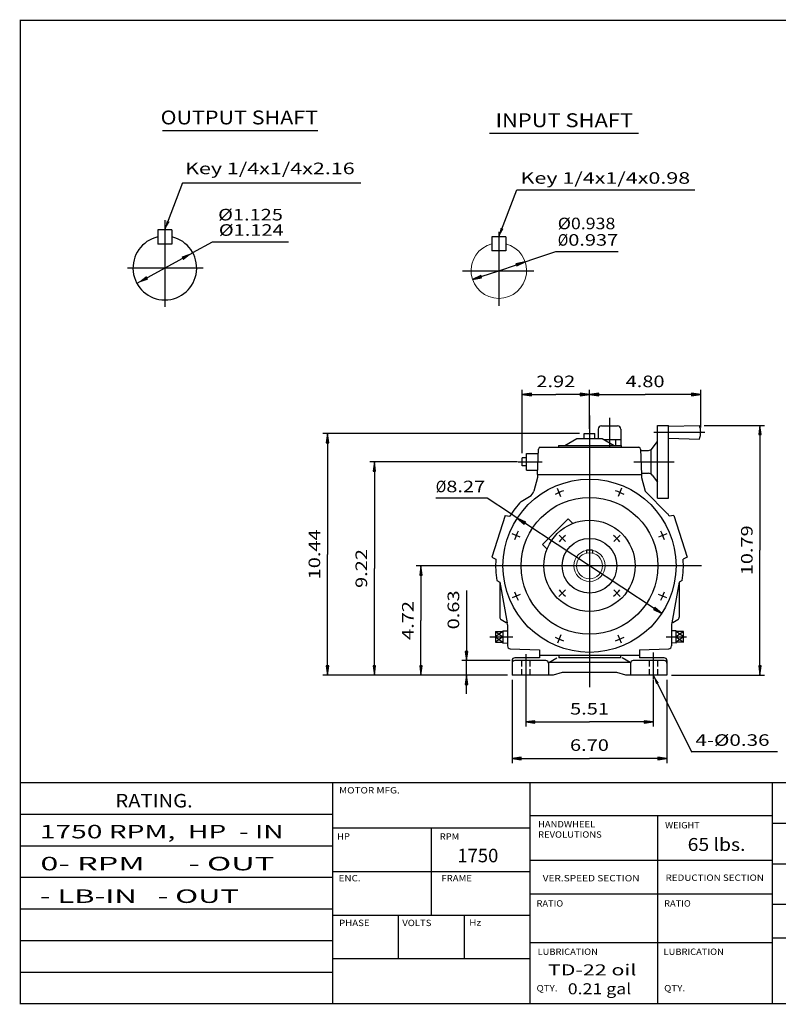
# Model space of a CAD drawing. Extents: x -28.8 to 28.8, y -21.3 to 21.3.
# Drawn here: x -28.8 to 4, y -21.3 to 21.3 of the extents above; entities that cross this region are included whole.
import ezdxf
from ezdxf.enums import TextEntityAlignment as Align

# ---------------------------------------------------------------- set-up
doc = ezdxf.new("R2010")
doc.units = 0
doc.header["$MEASUREMENT"] = 0
doc.linetypes.add('HIDDEN', pattern=[0.375, 0.25, -0.125])
doc.layers.add('DEFPOINTS-0', color=3, linetype='Continuous')
doc.styles.add('ATTR', font='ROMAND.SHX', dxfattribs={"height": 0.00802})
doc.styles.get("Standard").update_dxf_attribs({"font": 'ROMAND.SHX'})
doc.dimstyles.get("Standard").update_dxf_attribs({"dimtxt": 0.185806, "dimasz": 0.18, "dimexe": 0.18, "dimexo": 0.0625, "dimgap": 0.09, "dimtad": 0, "dimtih": 1, "dimtoh": 1, "dimdec": 4, "dimrnd": 1e-07, "dimzin": 0, "dimdsep": 46, "dimtxsty": 'Standard', "dimcen": 0.09, "dimadec": 0, "dimazin": 0, "dimtfac": 1, "dimtdec": 4, "dimtofl": 0, "dimtmove": 0, "dimatfit": 3, "dimfxl": 0, "dimtolj": 1, "dimtzin": 0, "dimarcsym": 0})

# ---------------------------------------------------------------- blocks, each defined once
blk = doc.blocks.new('*D4')
at = {"linetype": 'Continuous'}
for points in [[(-6.898, -9.071), (-6.498, -9.123), (-6.498, -9.019)], [(-1.382, -9.071), (-1.782, -9.019), (-1.782, -9.123)]]:
    blk.add_hatch(color=7, dxfattribs=at).paths.add_polyline_path(points)
at = {"color": 7, "linetype": 'Continuous'}
for p, q in [((-6.898, -7.252), (-6.898, -9.271)), ((-1.382, -7.252), (-1.382, -9.271))]:
    blk.add_line(p, q, dxfattribs=at)
for points in [[(-6.898, -9.071), (-6.498, -9.123), (-6.498, -9.019)], [(-1.382, -9.071), (-1.782, -9.019), (-1.782, -9.123)]]:
    blk.add_lwpolyline(points, close=True, dxfattribs=at)
for points in [[(-6.498, -9.071), (-6.498, -9.071), (-6.498, -9.071), (-4.14, -9.071)], [(-1.782, -9.071), (-1.782, -9.071), (-1.782, -9.071), (-4.14, -9.071)]]:
    blk.add_lwpolyline(points, dxfattribs=at)
blk.add_text('5.51', height=0.5, dxfattribs=at).set_placement((-4.981, -8.754), (-3.299, -8.754), align=Align.FIT)
blk = doc.blocks.new('*D5')
at = {"linetype": 'Continuous'}
for points in [[(-7.489, -10.652), (-7.089, -10.704), (-7.089, -10.6)], [(-0.791, -10.652), (-1.191, -10.6), (-1.191, -10.704)]]:
    blk.add_hatch(color=7, dxfattribs=at).paths.add_polyline_path(points)
at = {"color": 7, "linetype": 'Continuous'}
for p, q in [((-7.489, -7.252, -2.5), (-7.489, -10.852, -2.5)), ((-0.791, -7.252, -2.5), (-0.791, -10.852, -2.5))]:
    blk.add_line(p, q, dxfattribs=at)
for points in [[(-7.489, -10.652), (-7.089, -10.704), (-7.089, -10.6)], [(-0.791, -10.652), (-1.191, -10.6), (-1.191, -10.704)]]:
    blk.add_lwpolyline(points, close=True, dxfattribs=at)
for points in [[(-7.089, -10.652), (-7.089, -10.652), (-7.089, -10.652), (-4.14, -10.652)], [(-1.191, -10.652), (-1.191, -10.652), (-1.191, -10.652), (-4.14, -10.652)]]:
    blk.add_lwpolyline(points, dxfattribs=at)
blk.add_text('6.70', height=0.5, dxfattribs=at).set_placement((-4.984, -10.323, -2.5), (-3.302, -10.323, -2.5), align=Align.FIT)
blk = doc.blocks.new('*D6')
at = {"linetype": 'Continuous'}
for points in [[(-15.468, 3.389), (-15.52, 2.989), (-15.416, 2.989)], [(-15.468, -7.052), (-15.416, -6.652), (-15.52, -6.652)]]:
    blk.add_hatch(color=7, dxfattribs=at).paths.add_polyline_path(points)
at = {"color": 7, "linetype": 'Continuous'}
for p, q in [((-4.566, 3.389), (-15.668, 3.389)), ((-7.689, -7.052), (-15.668, -7.052))]:
    blk.add_line(p, q, dxfattribs=at)
for points in [[(-15.468, 3.389), (-15.52, 2.989), (-15.416, 2.989)], [(-15.468, -7.052), (-15.416, -6.652), (-15.52, -6.652)]]:
    blk.add_lwpolyline(points, close=True, dxfattribs=at)
for points in [[(-15.468, 2.989), (-15.468, 2.989), (-15.468, 2.989), (-15.468, -1.831)], [(-15.468, -6.652), (-15.468, -6.652), (-15.468, -6.652), (-15.468, -1.831)]]:
    blk.add_lwpolyline(points, dxfattribs=at)
blk.add_text('10.44', height=0.5, rotation=90, dxfattribs=at).set_placement((-15.784, -2.91), (-15.784, -0.753), align=Align.FIT)
blk = doc.blocks.new('*D7')
at = {"linetype": 'Continuous'}
for points in [[(-11.428, -2.324), (-11.48, -2.724), (-11.376, -2.724)], [(-11.428, -7.052), (-11.376, -6.652), (-11.48, -6.652)]]:
    blk.add_hatch(color=7, dxfattribs=at).paths.add_polyline_path(points)
at = {"color": 7, "linetype": 'Continuous'}
for p, q in [((-8.976, -2.324), (-11.628, -2.324)), ((-7.689, -7.052), (-11.628, -7.052))]:
    blk.add_line(p, q, dxfattribs=at)
for points in [[(-11.428, -2.324), (-11.48, -2.724), (-11.376, -2.724)], [(-11.428, -7.052), (-11.376, -6.652), (-11.48, -6.652)]]:
    blk.add_lwpolyline(points, close=True, dxfattribs=at)
for points in [[(-11.428, -2.724), (-11.428, -2.724), (-11.428, -2.724), (-11.428, -4.688)], [(-11.428, -6.652), (-11.428, -6.652), (-11.428, -6.652), (-11.428, -4.688)]]:
    blk.add_lwpolyline(points, dxfattribs=at)
blk.add_text('4.72', height=0.5, rotation=90, dxfattribs=at).set_placement((-11.745, -5.529), (-11.745, -3.847), align=Align.FIT)
blk = doc.blocks.new('*D8')
at = {"linetype": 'Continuous'}
for points in [[(-4.14, 5.078), (-3.74, 5.026), (-3.74, 5.13)], [(0.667, 5.078), (0.267, 5.13), (0.267, 5.026)]]:
    blk.add_hatch(color=7, dxfattribs=at).paths.add_polyline_path(points)
at = {"color": 7, "linetype": 'Continuous'}
for p, q in [((-4.14, 3.589), (-4.14, 5.278)), ((0.667, 3.648), (0.667, 5.278))]:
    blk.add_line(p, q, dxfattribs=at)
for points in [[(-4.14, 5.078), (-3.74, 5.026), (-3.74, 5.13)], [(0.667, 5.078), (0.267, 5.13), (0.267, 5.026)]]:
    blk.add_lwpolyline(points, close=True, dxfattribs=at)
for points in [[(-3.74, 5.078), (-3.74, 5.078), (-3.74, 5.078), (-1.736, 5.078)], [(0.267, 5.078), (0.267, 5.078), (0.267, 5.078), (-1.736, 5.078)]]:
    blk.add_lwpolyline(points, dxfattribs=at)
blk.add_text('4.80', height=0.5, dxfattribs=at).set_placement((-2.578, 5.395), (-0.895, 5.395), align=Align.FIT)
blk = doc.blocks.new('*D10')
at = {"linetype": 'Continuous'}
for points in [[(-9.457, -6.422), (-9.405, -6.022), (-9.509, -6.022)], [(-9.457, -7.052), (-9.509, -7.452), (-9.405, -7.452)]]:
    blk.add_hatch(color=7, dxfattribs=at).paths.add_polyline_path(points)
at = {"color": 7, "linetype": 'Continuous'}
for p, q in [((-7.571, -6.422), (-9.657, -6.422)), ((-7.689, -7.052), (-9.657, -7.052))]:
    blk.add_line(p, q, dxfattribs=at)
for points in [[(-9.457, -3.389), (-9.457, -5.622), (-9.457, -6.022)], [(-9.457, -7.052), (-9.457, -6.422)], [(-9.457, -7.852), (-9.457, -7.452)]]:
    blk.add_lwpolyline(points, dxfattribs=at)
for points in [[(-9.457, -6.422), (-9.405, -6.022), (-9.509, -6.022)], [(-9.457, -7.052), (-9.509, -7.452), (-9.405, -7.452)]]:
    blk.add_lwpolyline(points, close=True, dxfattribs=at)
blk.add_text('0.63', height=0.5, rotation=90, dxfattribs=at).set_placement((-9.774, -5.072), (-9.774, -3.389), align=Align.FIT)
blk = doc.blocks.new('*D11')
at = {"linetype": 'Continuous'}
for points in [[(-7.263, -0.261), (-6.958, -0.524), (-6.9, -0.438)], [(-1.017, -4.387), (-1.322, -4.123), (-1.379, -4.21)]]:
    blk.add_hatch(color=0, dxfattribs=at).paths.add_polyline_path(points)
at = {"color": 0, "linetype": 'Continuous'}
for points in [[(-7.263, -0.261), (-7.596, -0.04), (-8.559, 0.596), (-10.785, 0.596)], [(-1.351, -4.167), (-4.14, -2.324), (-4.14, -2.324), (-6.929, -0.481)]]:
    blk.add_lwpolyline(points, dxfattribs=at)
for points in [[(-7.263, -0.261), (-6.958, -0.524), (-6.9, -0.438)], [(-1.017, -4.387), (-1.322, -4.123), (-1.379, -4.21)]]:
    blk.add_lwpolyline(points, close=True, dxfattribs=at)
for s, p, p2 in [('%%c', (-10.785, 0.853), (-10.332, 0.853)), ('8.27', (-10.332, 0.853), (-8.649, 0.853))]:
    blk.add_text(s, height=0.5, dxfattribs=at).set_placement(p, p2, align=Align.FIT)
blk = doc.blocks.new('*D12')
at = {"linetype": 'Continuous'}
for points in [[(-7.055, 5.078), (-6.655, 5.026), (-6.655, 5.13)], [(-4.14, 5.078), (-4.54, 5.13), (-4.54, 5.026)]]:
    blk.add_hatch(color=7, dxfattribs=at).paths.add_polyline_path(points)
at = {"color": 7, "linetype": 'Continuous'}
for p, q in [((-7.055, 2.545), (-7.055, 5.278)), ((-4.14, 3.589), (-4.14, 5.278))]:
    blk.add_line(p, q, dxfattribs=at)
for points in [[(-7.055, 5.078), (-6.655, 5.026), (-6.655, 5.13)], [(-4.14, 5.078), (-4.54, 5.13), (-4.54, 5.026)]]:
    blk.add_lwpolyline(points, close=True, dxfattribs=at)
for points in [[(-6.655, 5.078), (-6.655, 5.078), (-6.655, 5.078), (-5.598, 5.078)], [(-4.54, 5.078), (-4.54, 5.078), (-4.54, 5.078), (-5.598, 5.078)]]:
    blk.add_lwpolyline(points, dxfattribs=at)
blk.add_text('2.92', height=0.5, dxfattribs=at).set_placement((-6.439, 5.395), (-4.756, 5.395), align=Align.FIT)
blk = doc.blocks.new('*D13')
at = {"linetype": 'Continuous'}
for points in [[(3.227, 3.742), (3.175, 3.342), (3.279, 3.342)], [(3.227, -7.052), (3.279, -6.652), (3.175, -6.652)]]:
    blk.add_hatch(color=7, dxfattribs=at).paths.add_polyline_path(points)
at = {"color": 7, "linetype": 'Continuous'}
for p, q in [((0.81, 3.742), (3.427, 3.742)), ((-0.591, -7.052), (3.427, -7.052))]:
    blk.add_line(p, q, dxfattribs=at)
for points in [[(3.227, 3.742), (3.175, 3.342), (3.279, 3.342)], [(3.227, -7.052), (3.279, -6.652), (3.175, -6.652)]]:
    blk.add_lwpolyline(points, close=True, dxfattribs=at)
for points in [[(3.227, 3.342), (3.227, 3.342), (3.227, 3.342), (3.227, -1.655)], [(3.227, -6.652), (3.227, -6.652), (3.227, -6.652), (3.227, -1.655)]]:
    blk.add_lwpolyline(points, dxfattribs=at)
blk.add_text('10.79', height=0.5, rotation=90, dxfattribs=at).set_placement((2.911, -2.733), (2.911, -0.577), align=Align.FIT)
blk = doc.blocks.new('*D14')
at = {"linetype": 'Continuous'}
for points in [[(-13.438, 2.168), (-13.49, 1.768), (-13.386, 1.768)], [(-13.438, -7.052), (-13.386, -6.652), (-13.49, -6.652)]]:
    blk.add_hatch(color=7, dxfattribs=at).paths.add_polyline_path(points)
at = {"color": 7, "linetype": 'Continuous'}
for p, q in [((-7.255, 2.168), (-13.638, 2.168)), ((-7.689, -7.052), (-13.638, -7.052))]:
    blk.add_line(p, q, dxfattribs=at)
for points in [[(-13.438, 2.168), (-13.49, 1.768), (-13.386, 1.768)], [(-13.438, -7.052), (-13.386, -6.652), (-13.49, -6.652)]]:
    blk.add_lwpolyline(points, close=True, dxfattribs=at)
for points in [[(-13.438, 1.768), (-13.438, 1.768), (-13.438, 1.768), (-13.438, -2.442)], [(-13.438, -6.652), (-13.438, -6.652), (-13.438, -6.652), (-13.438, -2.442)]]:
    blk.add_lwpolyline(points, dxfattribs=at)
blk.add_text('9.22', height=0.5, rotation=90, dxfattribs=at).set_placement((-13.755, -3.283), (-13.755, -1.601), align=Align.FIT)
blk = doc.blocks.new('*D17')
at = {"linetype": 'Continuous'}
for points in [[(-6.923, 10.808), (-7.319, 10.731), (-7.286, 10.632)], [(-9.199, 10.047), (-8.803, 10.125), (-8.836, 10.223)]]:
    blk.add_hatch(color=7, dxfattribs=at).paths.add_polyline_path(points)
at = {"color": 7, "linetype": 'Continuous'}
for points in [[(-6.923, 10.808), (-6.544, 10.935), (-5.601, 11.251), (-2.901, 11.251)], [(-8.82, 10.174), (-8.061, 10.428), (-8.061, 10.428), (-7.303, 10.682)]]:
    blk.add_lwpolyline(points, dxfattribs=at)
for points in [[(-6.923, 10.808), (-7.319, 10.731), (-7.286, 10.632)], [(-9.199, 10.047), (-8.803, 10.125), (-8.836, 10.223)]]:
    blk.add_lwpolyline(points, close=True, dxfattribs=at)
for s, p, p2 in [('%%c', (-5.511, 11.508), (-5.058, 11.508)), ('0.937', (-5.058, 11.508), (-2.901, 11.508))]:
    blk.add_text(s, height=0.5, dxfattribs=at).set_placement(p, p2, align=Align.FIT)

msp = doc.modelspace()

# ---------------------------------------------------------------- linework, layer by layer
for p, q in [((-22.59921, 16.48567, -2.5), (-15.88671, 16.48567, -2.5)), ((-8.46721, 16.36812), (-2.01977, 16.36812)), ((-28.75, -11.69114, -2.5), (28.75, -11.69114, -2.5)), ((-15.25, -11.69114, -2.5), (-15.25, -21.25, -2.5)), ((-6.71563, -11.69114, -2.5), (-6.71563, -21.25, -2.5)), ((3.75, -11.69114, -2.5), (3.75, -21.25, -2.5)), ((-28.75, -13.05664, -2.5), (-15.25, -13.05664, -2.5)), ((-6.71563, -13.11185, -2.5), (3.75, -13.11185, -2.5)), ((-1.19925, -13.11185, -2.5), (-1.19925, -21.25, -2.5)), ((3.75, -13.453, -2.5), (11.57902, -13.453, -2.5)), ((-15.25, -13.64937, -2.5), (-6.71563, -13.64937, -2.5)), ((-10.98281, -13.64937, -2.5), (-10.98281, -17.41937, -2.5)), ((-28.75, -14.42214, -2.5), (-15.25, -14.42214, -2.5)), ((-6.71563, -15.0412, -2.5), (3.75, -15.0412, -2.5)), ((3.75, -15.203, -2.5), (11.57902, -15.203, -2.5)), ((-15.25, -15.53437, -2.5), (-6.71563, -15.53437, -2.5)), ((-28.75, -15.78764, -2.5), (-15.25, -15.78764, -2.5)), ((-6.71563, -16.5011, -2.5), (3.75, -16.5011, -2.5)), ((3.75, -16.953, -2.5), (11.57902, -16.953, -2.5)), ((-28.75, -17.15314, -2.5), (-15.25, -17.15314, -2.5)), ((-15.25, -17.41937, -2.5), (-6.71563, -17.41937, -2.5)), ((-12.40529, -17.41937, -2.5), (-12.40529, -19.29811, -2.5)), ((-9.56046, -17.41937, -2.5), (-9.56046, -19.29811, -2.5)), ((-28.75, -18.51864, -2.5), (-15.25, -18.51864, -2.5)), ((-6.71563, -18.60996, -2.5), (3.75, -18.60996, -2.5)), ((3.75, -18.3962, -2.5), (28.75, -18.3962, -2.5)), ((-15.25, -19.29811, -2.5), (-6.71563, -19.29811, -2.5)), ((-28.75, -19.88414, -2.5), (-15.25, -19.88414, -2.5))]:
    msp.add_line(p, q)
at = {"color": 7, "linetype": 'ByBlock'}
for p, q in [((-21.71834, 14.22599, -2.5), (-14.02163, 14.22599, -2.5)), ((-7.28242, 13.92015), (0.4143, 13.92015)), ((-9.6253, 10.4277, -2.5), (-6.55183, 10.4277, -2.5)), ((0.27676, -10.35467, -2.5), (3.98858, -10.35467, -2.5))]:
    msp.add_line(p, q, dxfattribs=at)
at = {"color": 7, "linetype": 'Continuous'}
for p, q in [((-22.80608, 12.19095, -2.5), (-22.80608, 11.57846, -2.5)), ((-22.19359, 12.19095, -2.5), (-22.80608, 12.19095, -2.5)), ((-22.19359, 12.19095, -2.5), (-22.19359, 11.57846, -2.5)), ((-8.06117, 12.11409, -2.5), (-8.06117, 8.90428, -2.5)), ((-22.19359, 11.57846, -2.5), (-22.80608, 11.57846, -2.5)), ((-8.36116, 11.8902, -2.5), (-8.36116, 11.2902, -2.5)), ((-7.76117, 11.8902, -2.5), (-8.36116, 11.8902, -2.5)), ((-7.76117, 11.8902, -2.5), (-7.76117, 11.2902, -2.5)), ((-7.76117, 11.2902, -2.5), (-8.36116, 11.2902, -2.5)), ((-20.84913, 10.54106, -2.5), (-24.1173, 10.54106, -2.5)), ((-3.273, 4.06336), (-3.273, 2.82905)), ((-3.761, 3.586), (-3.761, 3.17237)), ((-3.62043, 3.7229), (-2.92583, 3.7229)), ((-2.785, 3.58251), (-2.785, 2.8769)), ((-3.51939, 3.1329), (-2.785, 3.1329)), ((-3.017, 3.1329), (-3.017, 2.8769)), ((-4.2648, -1.65048, -2.5), (-4.2648, -1.77547, -2.5)), ((-4.0148, -1.65048, -2.5), (-4.2648, -1.65048, -2.5)), ((-4.0148, -1.65048, -2.5), (-4.0148, -1.77548, -2.5))]:
    msp.add_line(p, q, dxfattribs=at)
at = {"linetype": 'ByBlock'}
for p, q in [((-19.62108, 12.12506, -2.5), (-19.62108, 12.12506, -2.5)), ((-21.2897, 11.20792, -2.5), (-20.43265, 11.67899, -2.5)), ((-20.43265, 11.67899, -2.5), (-17.15074, 11.67899, -2.5)), ((-21.29412, 11.20383, -2.5), (-23.70564, 9.87836, -2.5))]:
    msp.add_line(p, q, dxfattribs=at)
at = {"linetype": 'Continuous'}
for p, q in [((-4.1398, 4.17709, -2.5), (-4.1398, -7.56491, -2.5)), ((-1.35514, 3.44819, -2.5), (0.85126, 3.44819, -2.5)), ((-1.2045, 0.59169, -2.5), (-1.2045, 3.74369, -2.5)), ((-1.2045, 3.74369, -2.5), (-0.7317, 3.74369, -2.5)), ((-0.7317, 0.59169, -2.5), (-0.7317, 3.74369, -2.5)), ((-0.7317, 3.70373, -2.5), (0.61015, 3.74207, -2.5)), ((-5.2036, 2.8769, -2.5), (-4.6914, 3.17261, -2.5)), ((-4.6914, 3.17261, -2.5), (-3.5882, 3.17261, -2.5)), ((-4.36635, 3.17261, -2.5), (-4.36635, 3.38909, -2.5)), ((-4.36635, 3.38909, -2.5), (-3.91325, 3.38909, -2.5)), ((-3.91325, 3.17261, -2.5), (-3.91325, 3.38909, -2.5)), ((-3.5882, 3.17261, -2.5), (-3.076, 2.87689, -2.5)), ((-1.42904, 2.74141, -2.5), (-1.2045, 3.05046, -2.5)), ((-0.7317, 3.19266, -2.5), (0.61015, 3.15432, -2.5)), ((-6.3856, 1.61609, -2.5), (-6.34698, 2.72204, -2.5)), ((-6.26822, 2.79809, -2.5), (-2.01137, 2.79809, -2.5)), ((-5.4794, 2.87689, -2.5), (-2.7608, 2.87689, -2.5)), ((-5.4794, 2.87689, -2.5), (-5.4794, 2.79809, -2.5)), ((-2.7608, 2.79809, -2.5), (-2.7608, 2.87689, -2.5)), ((-1.93263, 2.72204, -2.5), (-1.89401, 1.61609, -2.5)), ((-1.93047, 2.66019, -2.5), (-1.5884, 2.66019, -2.5)), ((-1.48803, 2.66019, -2.5), (-1.48803, 1.67519, -2.5)), ((-7.22045, 2.16769, -2.5), (-6.18135, 2.16769, -2.5)), ((-6.8584, 2.34499, -2.5), (-7.0554, 2.34499, -2.5)), ((-7.0554, 1.99039, -2.5), (-7.0554, 2.34499, -2.5)), ((-6.8584, 2.52229, -2.5), (-6.35395, 2.52229, -2.5)), ((-6.8584, 1.81309, -2.5), (-6.8584, 2.52229, -2.5)), ((-2.21846, 2.16769, -2.5), (-0.4752, 2.16769, -2.5)), ((-6.8584, 1.99039, -2.5), (-7.0554, 1.99039, -2.5)), ((-6.8584, 1.81309, -2.5), (-6.3856, 1.81309, -2.5)), ((-6.3856, 1.4979, -2.5), (-6.54395, 0.90693, -2.5)), ((-6.3856, 1.61609, -2.5), (-6.3856, 1.4979, -2.5)), ((-6.3856, 1.61609, -2.5), (-1.894, 1.61609, -2.5)), ((-1.89607, 1.67519, -2.5), (-1.5884, 1.67519, -2.5)), ((-1.894, 1.61609, -2.5), (-1.894, 1.49789, -2.5)), ((-1.894, 1.4979, -2.5), (-1.73299, 0.89701, -2.5)), ((-1.42903, 1.59398, -2.5), (-1.2045, 1.28494, -2.5)), ((-5.37532, 0.65891, -2.5), (-5.52394, 1.01771, -2.5)), ((-2.7518, 1.02702, -2.5), (-2.90042, 0.66823, -2.5)), ((-1.73299, 0.89701, -2.5), (-0.7632, -0.07278, -2.5)), ((-7.09888, 0.45329, -2.5), (-6.72752, 0.6677, -2.5)), ((-1.2045, 0.59169, -2.5), (-0.7317, 0.59169, -2.5)), ((-7.78211, -0.14618, -2.5), (-8.36653, -1.94482, -2.5)), ((-7.78211, -0.14618, -2.5), (-7.58192, -0.1743, -2.5)), ((-6.17358, -1.40453, -2.5), (-5.05918, -0.29013, -2.5)), ((-5.05918, -0.29013, -2.5), (-4.85931, -0.49, -2.5)), ((-0.7966, -0.03938, -2.5), (-0.79013, -0.03291, -2.5)), ((-0.49748, -0.14618, -2.5), (-0.69767, -0.1743, -2.5)), ((-0.49748, -0.14618, -2.5), (0.08693, -1.94482, -2.5)), ((-7.13102, -1.0849, -2.5), (-7.4841, -0.93865, -2.5)), ((-5.45554, -1.00817, -2.5), (-5.18454, -1.27917, -2.5)), ((-3.09504, -1.27915, -2.5), (-2.81644, -1.00055, -2.5)), ((-0.79728, -0.93939, -2.5), (-1.15036, -1.08564, -2.5)), ((-6.17358, -1.40453, -2.5), (-5.9737, -1.60441, -2.5)), ((-8.36652, -1.94482, -2.5), (-8.18804, -2.03974, -2.5)), ((0.08693, -1.94482, -2.5), (-0.09156, -2.03974, -2.5)), ((0.7064, -2.32391, -2.5), (-8.9888, -2.32391, -2.5)), ((-8.14789, -2.95968, -2.5), (-8.01519, -3.03629, -2.5)), ((-0.13171, -2.95967, -2.5), (-0.2644, -3.03629, -2.5)), ((-8.0207, -3.03311, -2.5), (-8.0207, -4.54451, -2.5)), ((-8.01519, -3.03629, -2.5), (-7.70509, -4.79497, -2.5)), ((-5.46314, -3.64725, -2.5), (-5.18454, -3.36865, -2.5)), ((-3.09504, -3.36867, -2.5), (-2.81643, -3.64727, -2.5)), ((-0.26441, -3.03629, -2.5), (-0.57451, -4.79497, -2.5)), ((-0.2589, -3.03311, -2.5), (-0.2589, -4.54451, -2.5)), ((-7.13102, -3.56291, -2.5), (-7.4841, -3.70916, -2.5)), ((-0.79728, -3.70842, -2.5), (-1.15036, -3.56217, -2.5)), ((-7.9616, -4.64688, -2.5), (-7.7449, -4.77199, -2.5)), ((-0.5347, -4.77199, -2.5), (-0.318, -4.64687, -2.5)), ((-7.6858, -4.87435, -2.5), (-7.6858, -5.78953, -2.5)), ((-0.5938, -4.87435, -2.5), (-0.5938, -5.78953, -2.5)), ((-8.44442, -5.39711, -2.5), (-7.449, -5.39711, -2.5)), ((-8.1976, -5.16268, -2.5), (-7.8824, -5.3971, -2.5)), ((-8.1976, -5.16269, -2.5), (-8.1976, -5.63153, -2.5)), ((-8.1976, -5.16269, -2.5), (-7.8824, -5.16269, -2.5)), ((-7.8824, -5.16269, -2.5), (-8.1976, -5.39711, -2.5)), ((-7.8824, -5.39711, -2.5), (-8.1976, -5.63153, -2.5)), ((-8.1976, -5.39711, -2.5), (-7.8824, -5.63153, -2.5)), ((-8.1976, -5.39711, -2.5), (-7.8824, -5.39711, -2.5)), ((-7.8824, -5.13171, -2.5), (-7.8824, -5.6625, -2.5)), ((-7.8824, -5.13171, -2.5), (-7.68579, -5.13786, -2.5)), ((-5.37532, -5.30673, -2.5), (-5.52394, -5.66552, -2.5)), ((-2.75179, -5.67484, -2.5), (-2.90041, -5.31604, -2.5)), ((-0.83059, -5.39711, -2.5), (0.05284, -5.39711, -2.5)), ((-0.39719, -5.13171, -2.5), (-0.5938, -5.13785, -2.5)), ((-0.39719, -5.6625, -2.5), (-0.39719, -5.13171, -2.5)), ((-0.08199, -5.3971, -2.5), (-0.39719, -5.16268, -2.5)), ((-0.08199, -5.16269, -2.5), (-0.39719, -5.16269, -2.5)), ((-0.08199, -5.16269, -2.5), (-0.39719, -5.39711, -2.5)), ((-0.39719, -5.39711, -2.5), (-0.08199, -5.39711, -2.5)), ((-0.39719, -5.39711, -2.5), (-0.08199, -5.63153, -2.5)), ((-0.08199, -5.39711, -2.5), (-0.39719, -5.63153, -2.5)), ((-0.08199, -5.63153, -2.5), (-0.08199, -5.16269, -2.5)), ((-8.1976, -5.63153, -2.5), (-7.8824, -5.63153, -2.5)), ((-7.8824, -5.6625, -2.5), (-7.6858, -5.65636, -2.5)), ((-7.57172, -5.90766, -2.5), (-6.3068, -5.95183, -2.5)), ((-6.3068, -5.95183, -2.5), (-6.3068, -6.30331, -2.5)), ((-1.9728, -5.95183, -2.5), (-1.9728, -6.30331, -2.5)), ((-1.97279, -5.95183, -2.5), (-0.70787, -5.90766, -2.5)), ((-0.39719, -5.6625, -2.5), (-0.5938, -5.65636, -2.5)), ((-0.08199, -5.63153, -2.5), (-0.39719, -5.63153, -2.5)), ((-6.3068, -6.30331, -2.5), (-7.3706, -6.30331, -2.5)), ((-6.8978, -6.14069, -2.5), (-6.8978, -7.23903, -2.5)), ((-6.3068, -6.18511, -2.5), (-1.9728, -6.18511, -2.5)), ((-5.90129, -6.50032, -2.5), (-5.54698, -6.30332, -2.5)), ((-5.47264, -6.18511, -2.5), (-5.47264, -6.30331, -2.5)), ((-2.80696, -6.30331, -2.5), (-5.47264, -6.30331, -2.5)), ((-2.80696, -6.18511, -2.5), (-2.80696, -6.30331, -2.5)), ((-2.37829, -6.50031, -2.5), (-2.73261, -6.30331, -2.5)), ((-0.909, -6.30331, -2.5), (-1.9728, -6.30331, -2.5)), ((-1.3818, -6.07512, -2.5), (-1.3818, -7.23084, -2.5)), ((-7.4888, -6.42151, -2.5), (-7.4888, -7.05191, -2.5)), ((-6.031, -6.42151, -2.5), (-7.3706, -6.42151, -2.5)), ((-2.36004, -6.50031, -2.5), (-5.91956, -6.50031, -2.5)), ((-5.9128, -6.53971, -2.5), (-5.9128, -7.05191, -2.5)), ((-2.3668, -6.53971, -2.5), (-2.3668, -7.05191, -2.5)), ((-0.909, -6.42151, -2.5), (-2.2486, -6.42151, -2.5)), ((-0.7908, -6.42151, -2.5), (-0.7908, -7.05191, -2.5)), ((-5.7158, -7.05191, -2.5), (-7.4888, -7.05191, -2.5)), ((-5.32178, -6.9337, -2.5), (-5.71578, -7.0519, -2.5)), ((-2.95781, -6.93371, -2.5), (-5.3218, -6.93371, -2.5)), ((-2.56383, -7.0519, -2.5), (-2.95782, -6.9337, -2.5)), ((-0.7908, -7.05191, -2.5), (-2.56381, -7.05191, -2.5))]:
    msp.add_line(p, q, dxfattribs=at)
at = {"linetype": 'HIDDEN'}
for p, q in [((-7.0751, -6.42151, -2.5), (-7.0751, -7.05191, -2.5)), ((-6.7205, -6.42151, -2.5), (-6.7205, -7.05191, -2.5)), ((-1.5591, -6.42151, -2.5), (-1.5591, -7.05191, -2.5)), ((-1.2045, -6.42151, -2.5), (-1.2045, -7.05191, -2.5))]:
    msp.add_line(p, q, dxfattribs=at)
at = {"const_width": 0.05}
msp.add_lwpolyline([(-28.75, -21.25), (-28.75, 21.25), (28.75, 21.25), (28.75, -21.25)], close=True, dxfattribs=at)
at = {"linetype": 'Continuous'}
for radius in [3.743, 2.955, 1.97, 1.182]:
    msp.add_circle((-4.1398, -2.32391, -2.5), radius, dxfattribs=at)
at = {"color": 7, "linetype": 'Continuous', "lineweight": 0}
for radius in [0.67964, 0.5625]:
    msp.add_circle((-4.1398, -2.32391, -2.5), radius, dxfattribs=at)
at = {"color": 7, "linetype": 'Continuous'}
msp.add_arc((-22.49984, 10.54106, -2.5), 1.37811, 102.83959, 437.160408, dxfattribs=at)
at = {"color": 7, "linetype": 'Continuous', "lineweight": 0}
msp.add_arc((-8.06117, 10.4277, -2.5), 1.2, 104.477353, 435.522645, dxfattribs=at)
at = {"linetype": 'Continuous'}
for centre, radius, start, end in [((-0.121, 3.44819, -2.5), 0.788, -21.896991, 21.896951), ((-6.26822, 2.71929, -2.5), 0.0788, 89.999982, 178.000167), ((-2.01137, 2.71929, -2.5), 0.0788, 1.999851, 89.999982), ((-1.5884, 2.85719, -2.5), 0.197, -89.999982, -35.99994), ((-1.5884, 1.47819, -2.5), 0.197, 36.000076, 89.999982), ((-6.92452, 1.00891, -2.5), 0.394, -59.999981, -15.00006), ((-4.1398, -2.32391, -2.5), 3.4278, 109.206693, 115.79329), ((-4.1398, -2.32391, -2.5), 3.4278, 64.206674, 70.793326), ((-4.1398, -2.32391, -2.5), 4.0582, 136.816066, 148.01524), ((-4.1398, -2.32391, -2.5), 4.0582, 31.984755, 33.690704), ((-4.1398, -2.32391, -2.5), 3.4278, 154.206656, 160.793308), ((-4.1398, -2.32391, -2.5), 3.4278, 19.206751, 25.79338), ((-4.1398, -2.32391, -2.5), 1.6745, 128.255708, 141.744839), ((-4.1398, -2.32391, -2.5), 1.6745, 38.255439, 51.744591), ((-4.1398, -2.32391, -2.5), 4.0582, 175.984755, 189.013236), ((-4.1398, -2.32391, -2.5), 4.0582, -9.01319, 4.015265), ((-4.1398, -2.32391, -2.5), 1.6745, -141.744512, -128.25538), ((-4.1398, -2.32391, -2.5), 1.6745, -51.74469, -38.255541), ((-4.1398, -2.32391, -2.5), 3.4278, -160.793363, -154.206711), ((-4.1398, -2.32391, -2.5), 3.4278, -25.79334, -19.206711), ((-7.9025, -4.54451, -2.5), 0.1182, 179.999978, 239.999901), ((-0.3771, -4.54451, -2.5), 0.1182, -59.999933, 0), ((-7.804, -4.87435, -2.5), 0.1182, 0, 60.00007), ((-0.4756, -4.87435, -2.5), 0.1182, 120.000099, 179.999964), ((-4.1398, -2.32391, -2.5), 3.4278, -115.793344, -109.206693), ((-4.1398, -2.32391, -2.5), 3.4278, -70.793333, -64.206667), ((-7.5676, -5.78953, -2.5), 0.1182, 179.999978, 268.000419), ((-0.712, -5.78953, -2.5), 0.1182, -87.99987, 0), ((-7.3706, -6.42151, -2.5), 0.1182, 90.000037, 180.000022), ((-4.1398, -5.90923, -2.5), 0.1182, -91.999581, -88.000437), ((-0.909, -6.42151, -2.5), 0.1182, -0.00002, 90.000037), ((-7.3706, -6.53971, -2.5), 0.1182, 89.999982, 179.999964), ((-6.031, -6.53971, -2.5), 0.1182, -0.00002, 90.000037), ((-2.2486, -6.53971, -2.5), 0.1182, 90.000037, 180.000022), ((-0.909, -6.53971, -2.5), 0.1182, 0, 89.999982)]:
    msp.add_arc(centre, radius, start, end, dxfattribs=at)
at = {"color": 7}
for centre, major_axis, ratio, start_param, end_param in [((-3.61965, 3.58176), (0.14133, 0), 0.99963625, 1.57079637, 3.1415928), ((-2.92652, 3.58176), (0.14134, 0), 0.99957502, 0, 1.57079637)]:
    msp.add_ellipse(centre, major_axis=major_axis, ratio=ratio, start_param=start_param, end_param=end_param, dxfattribs=at)
at = {"linetype": 'Continuous'}
for p in [(-4.1398, -2.32391, -2.5), (-0.0816, -2.32391, -2.5)]:
    msp.add_point(p, dxfattribs=at)
at = {"linetype": 'ByBlock'}
for points in [[(-21.70011, 10.88369, -2.5), (-21.782, 11.03267, -2.5), (-21.29412, 11.20383, -2.5)], [(-23.21776, 10.04952, -2.5), (-23.29965, 10.1985, -2.5), (-23.70564, 9.87836, -2.5)]]:
    msp.add_solid(points, dxfattribs=at)
at = {"layer": 'DEFPOINTS', "color": 7, "linetype": 'Continuous'}
for p in [(-22.80608, 12.19095, -2.5), (-22.80608, 12.19095, -2.5), (-22.80608, 12.19095, -2.5), (-22.80608, 12.19095, -2.5), (-22.80608, 12.19095, -2.5), (-22.19359, 12.19095, -2.5), (-22.19359, 12.19095, -2.5), (-22.80608, 11.57846, -2.5), (-22.80608, 11.57846, -2.5), (-22.80608, 11.57846, -2.5), (-23.87794, 10.54106, -2.5), (-23.87794, 10.54106, -2.5), (-21.12173, 10.54106, -2.5), (-21.12173, 10.54106, -2.5), (-4.2648, -1.65048, -2.5), (-4.2648, -1.65048, -2.5), (-4.2648, -1.65048, -2.5), (-4.2648, -1.65048, -2.5), (-4.2648, -1.65048, -2.5), (-4.0148, -1.65048, -2.5), (-4.0148, -1.65048, -2.5), (-4.70229, -2.32391, -2.5), (-4.70229, -2.32391, -2.5), (-3.5773, -2.32391, -2.5), (-3.5773, -2.32391, -2.5)]:
    msp.add_point(p, dxfattribs=at)
at = {"layer": 'DEFPOINTS-0', "color": 7, "linetype": 'Continuous'}
msp.add_line((-22.49984, 12.61345, -2.5), (-22.49984, 8.86542, -2.5), dxfattribs=at)

# ---------------------------------------------------------------- texts
at = {"style": 'ATTR'}
for s, height, p, p2 in [('OUTPUT SHAFT', 0.6, (-22.68319, 16.74989, -2.5), (-15.87694, 16.74989, -2.5)), ('INPUT SHAFT', 0.6, (-8.19962, 16.62951), (-2.25587, 16.62951)), ('MOTOR MFG.', 0.275, (-14.96764, -12.16373, -2.5), (-12.34655, -12.16373, -2.5)), ('HANDWHEEL', 0.275, (-6.36367, -13.63012, -2.5), (-3.89726, -13.63012, -2.5)), ('WEIGHT', 0.275, (-0.87224, -13.67455, -2.5), (0.62307, -13.67455, -2.5)), ('HP', 0.275, (-15.04991, -14.15552, -2.5), (-14.49991, -14.15552, -2.5)), ('RPM', 0.275, (-10.61007, -14.16335, -2.5), (-9.77362, -14.16335, -2.5)), ('REVOLUTIONS', 0.275, (-6.36367, -14.07535, -2.5), (-3.6108, -14.07535, -2.5)), ('65 lbs.', 0.557419, (0.10277, -14.64663, -2.5), (2.60187, -14.64663, -2.5)), ('ENC.', 0.275, (-14.98988, -15.96301, -2.5), (-14.03311, -15.96301, -2.5)), ('FRAME', 0.275, (-10.54338, -15.96301, -2.5), (-9.2228, -15.96301, -2.5)), ('VER.SPEED SECTION', 0.275, (-6.16357, -15.96301, -2.5), (-1.97555, -15.96301, -2.5)), ('REDUCTION SECTION', 0.275, (-0.85001, -15.94079, -2.5), (3.39817, -15.94079, -2.5)), ('RATIO', 0.275, (-6.43036, -17.05169, -2.5), (-5.2788, -17.05169, -2.5)), ('RATIO', 0.275, (-0.91399, -17.05169, -2.5), (0.23758, -17.05169, -2.5)), ('PHASE', 0.275, (-14.96764, -17.89598, -2.5), (-13.64707, -17.89598, -2.5)), ('VOLTS', 0.275, (-12.23305, -17.89598, -2.5), (-10.9755, -17.89598, -2.5)), ('Hz', 0.275, (-9.34282, -17.87376, -2.5), (-8.8186, -17.87376, -2.5)), ('LUBRICATION', 0.275, (-6.3859, -19.14019, -2.5), (-3.77913, -19.14019, -2.5)), ('LUBRICATION', 0.275, (-0.93894, -19.14019, -2.5), (1.66783, -19.14019, -2.5)), ('TD-22 oil', 0.475, (-5.93793, -20.02401, -2.5), (-2.11256, -20.02401, -2.5)), ('0.21 gal', 0.475, (-5.0787, -20.84211, -2.5), (-2.33482, -20.84211, -2.5)), ('QTY.', 0.275, (-6.43036, -20.71767, -2.5), (-5.52516, -20.71767, -2.5)), ('QTY.', 0.275, (-0.91399, -20.71767, -2.5), (-0.00878, -20.71767, -2.5))]:
    msp.add_text(s, height=height, dxfattribs=at).set_placement(p, p2, align=Align.FIT)
at = {"color": 7, "linetype": 'ByBlock'}
for s, height, p, p2 in [('Key 1/4x1/4x2.16', 0.5000051, (-21.62537, 14.59875, -2.5), (-14.29196, 14.59875, -2.5)), ('Key 1/4x1/4x0.98', 0.5000051, (-7.12075, 14.18513, -2.5), (0.21266, 14.18513, -2.5)), ('Ø1.125', 0.500005, (-20.19587, 12.5999, -2.5), (-17.3947, 12.5999, -2.5)), ('Ø1.124', 0.500005, (-20.16493, 11.93543, -2.5), (-17.36375, 11.93543, -2.5))]:
    msp.add_text(s, height=height, dxfattribs=at).set_placement(p, p2, align=Align.FIT)
at = {"color": 7}
for s, p, p2 in [('Ø0.938', (-5.5139, 12.21901, -2.5), (-3.02368, 12.21901, -2.5)), ('%%u4-Ø0.36', (0.43911, -10.10636, -2.5), (3.64227, -10.10636, -2.5))]:
    msp.add_text(s, height=0.500005, dxfattribs=at).set_placement(p, p2, align=Align.FIT)
for s, p, p2 in [('RATING.', (-24.63536, -12.76895, -2.5), (-21.29598, -12.76895, -2.5)), ('1750 RPM,  HP  - IN', (-27.90532, -14.10441, -2.5), (-17.36313, -14.10441, -2.5)), ('0- RPM      - OUT', (-27.88145, -15.48756, -2.5), (-17.77192, -15.48756, -2.5)), ('1750', (-9.85543, -15.13773, -2.5), (-8.08093, -15.13773, -2.5)), ('- LB-IN   - OUT', (-27.90532, -16.89456, -2.5), (-19.29485, -16.89456, -2.5))]:
    msp.add_text(s, height=0.585).set_placement(p, p2, align=Align.FIT)

# ---------------------------------------------------------------- dimensions: what is measured, and where the dimension line sits
at = {"color": 7, "linetype": 'Continuous'}
dim = msp.add_diameter_dim_2p(p1=(-9.19916, 10.04694, -2.5), p2=(-6.92318, 10.80846, -2.5), text='0.937', dimstyle='Standard', override={"dimtxt": 0.500005, "dimasz": 0.4, "dimexe": 0.1, "dimtad": 1, "dimpost": 'Ø', "dimclrd": 7, "dimclre": 7, "dimclrt": 7, "dimtofl": 1}, dxfattribs=at)
dim.commit()
dim.dimension.update_dxf_attribs({"geometry": '*D17', "text_midpoint": (-4.20598, 11.7446, -2.5)})
for base, p1, p2, text, override, picture, middle in [((-4.1398, 5.07821, -2.5), (-7.0554, 2.34499, -2.5), (-4.1398, 3.38909, -2.5), '2.92', {"dimtxt": 0.500005, "dimasz": 0.4, "dimexe": 0.2, "dimexo": 0.2, "dimgap": 0.15, "dimtad": 1, "dimtih": 0, "dimtoh": 0, "dimdec": 2, "dimclrd": 7, "dimclre": 7, "dimclrt": 7, "dimtdec": 2, "dimtix": 1, "dimtofl": 1}, '*D12', (-5.5976, 5.63186, -2.5)), ((0.667, 5.07807, -2.5), (-4.1398, 3.38909, -2.5), (0.667, 3.44819, -2.5), '4.80', {"dimtxt": 0.500005, "dimasz": 0.4, "dimexe": 0.2, "dimexo": 0.2, "dimgap": 0.15, "dimtad": 1, "dimtih": 0, "dimtoh": 0, "dimdec": 2, "dimclrd": 7, "dimclre": 7, "dimclrt": 7, "dimtdec": 2, "dimtofl": 1}, '*D8', (-1.7364, 5.63172, -2.5))]:
    dim = msp.add_linear_dim(base=base, p1=p1, p2=p2, text=text, dimstyle='Standard', override=override, dxfattribs=at)
    dim.commit()
    dim.dimension.update_dxf_attribs({"geometry": picture, "text_midpoint": middle})
for base, p1, p2, text, picture, middle in [((3.2275, 3.74207, -2.5), (-0.7908, -7.05191, -2.5), (0.61015, 3.74207, -2.5), '10.79', '*D13', (2.67385, -1.65492, -2.5)), ((-15.46772, 3.38909, -2.5), (-7.4888, -7.05191, -2.5), (-4.36635, 3.38909, -2.5), '10.44', '*D6', (-16.02137, -1.83141, -2.5)), ((-13.43818, 2.16769, -2.5), (-7.4888, -7.05191, -2.5), (-7.0554, 2.16769, -2.5), '9.22', '*D14', (-13.99183, -2.44211, -2.5)), ((-11.42815, -2.32391, -2.5), (-7.4888, -7.05191, -2.5), (-8.7758, -2.32391, -2.5), '4.72', '*D7', (-11.9818, -4.68791, -2.5)), ((-9.45714, -6.42151, -2.5), (-7.4888, -7.05191, -2.5), (-7.37131, -6.42151, -2.5), '0.63', '*D10', (-10.01079, -4.23035, -2.5))]:
    dim = msp.add_linear_dim(base=base, p1=p1, p2=p2, angle=90, text=text, dimstyle='Standard', override={"dimtxt": 0.500005, "dimasz": 0.4, "dimexe": 0.2, "dimexo": 0.2, "dimgap": 0.15, "dimtad": 1, "dimtih": 0, "dimtoh": 0, "dimdec": 2, "dimclrd": 7, "dimclre": 7, "dimclrt": 7, "dimtdec": 2, "dimtofl": 1}, dxfattribs=at)
    dim.commit()
    dim.dimension.update_dxf_attribs({"geometry": picture, "text_midpoint": middle})
at = {"color": 0, "linetype": 'Continuous'}
dim = msp.add_diameter_dim_2p(p1=(-1.01687, -4.38725, -2.5), p2=(-7.26272, -0.26056, -2.5), text='8.27', dimstyle='Standard', override={"dimtxt": 0.500005, "dimasz": 0.4, "dimexo": 0.2, "dimtad": 1, "dimpost": 'Ø', "dimtofl": 1}, dxfattribs=at)
dim.commit()
dim.dimension.update_dxf_attribs({"geometry": '*D11', "text_midpoint": (-9.71718, 1.08986, -2.5)})
at = {"color": 7, "linetype": 'Continuous'}
dim = msp.add_linear_dim(base=(-0.7908, -10.65166, -2.5), p1=(-7.4888, -7.05191, -2.5), p2=(-0.7908, -7.05191, -2.5), angle=0, text='6.70', dimstyle='Standard', override={"dimtxt": 0.500005, "dimasz": 0.4, "dimexe": 0.2, "dimexo": 0.2, "dimgap": 0.15, "dimtad": 1, "dimtih": 0, "dimtoh": 0, "dimdec": 2, "dimclrd": 7, "dimclre": 7, "dimclrt": 7, "dimtdec": 2, "dimtofl": 1}, dxfattribs=at)
dim.commit()
dim.dimension.update_dxf_attribs({"geometry": '*D5', "text_midpoint": (-4.14271, -10.08573, -2.5), "dimtype": 161})
dim = msp.add_aligned_dim(p1=(-6.8978, -7.05191, -2.5), p2=(-1.3818, -7.05191, -2.5), distance=-2.01905, text='5.51', dimstyle='Standard', override={"dimtxt": 0.500005, "dimasz": 0.4, "dimexe": 0.2, "dimexo": 0.2, "dimgap": 0.15, "dimtad": 1, "dimtih": 0, "dimtoh": 0, "dimdec": 2, "dimclrd": 7, "dimclre": 7, "dimclrt": 7, "dimtdec": 2, "dimtofl": 1}, dxfattribs=at)
dim.commit()
dim.dimension.update_dxf_attribs({"geometry": '*D4', "text_midpoint": (-4.1398, -8.51731, -2.5)})

# ---------------------------------------------------------------- leaders
for points, override in [([(-22.49987, 12.19092, -2.5), (-21.71464, 14.23273, -2.5), (-21.7146, 14.23273, -2.5)], {"dimtxt": 0.5, "dimasz": 0.4, "dimexe": 0.2, "dimexo": 0.2, "dimgap": 0.25, "dimtih": 0, "dimtoh": 0, "dimdec": 2, "dimclrd": 7, "dimclre": 7, "dimclrt": 7, "dimtfac": 1.8, "dimtofl": 1}), ([(-8.06395, 11.88508), (-7.27872, 13.92689), (-7.27868, 13.92689)], {"dimtxt": 0.5, "dimasz": 0.4, "dimexe": 0.2, "dimexo": 0.2, "dimgap": 0.25, "dimtih": 0, "dimtoh": 0, "dimdec": 2, "dimclrd": 7, "dimclre": 7, "dimclrt": 7, "dimtfac": 1.8, "dimtofl": 1}), ([(-1.3818, -7.05191, -2.5), (0.27998, -10.37252, -2.5), (0.28002, -10.37252, -2.5)], {"dimtxt": 0.500005, "dimasz": 0.4, "dimexe": 0.09, "dimexo": 0.2, "dimgap": 0.15, "dimtih": 0, "dimtoh": 0, "dimdec": 2, "dimclrd": 7, "dimclre": 7, "dimclrt": 7, "dimtdec": 2, "dimtofl": 1})]:
    msp.add_leader(points, dimstyle='Standard', override=override, dxfattribs=at)

doc.saveas('drawing.dxf')
